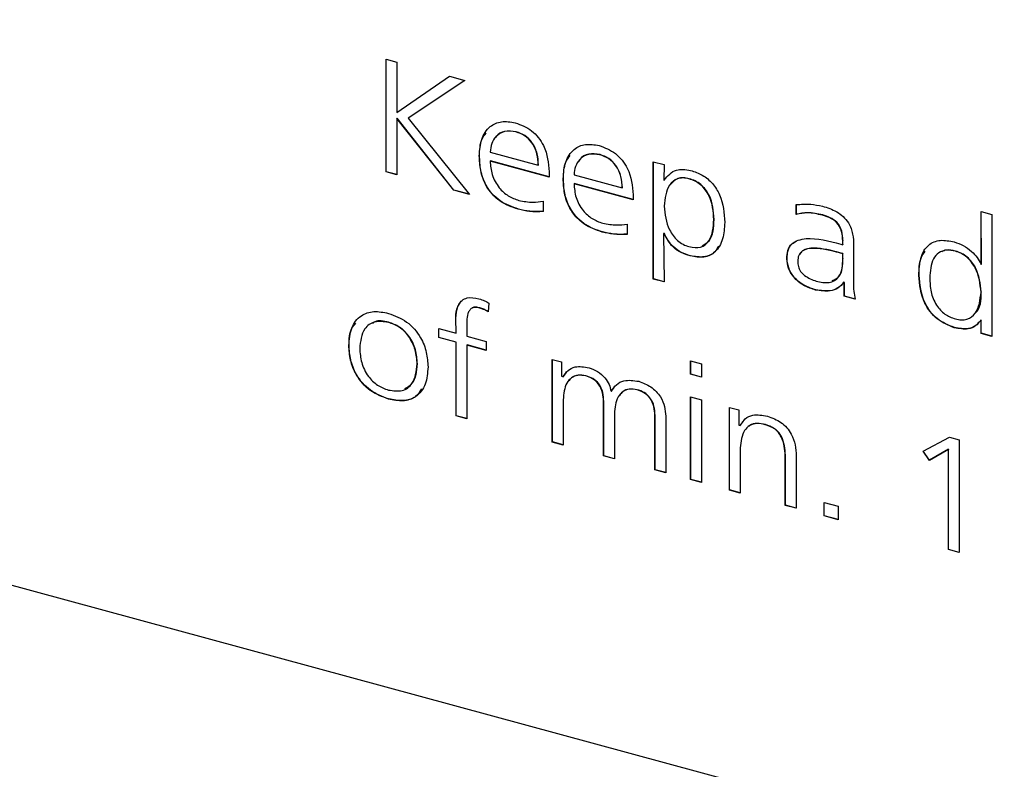
# Model space of a CAD drawing. Units: millimetres. Extents: x 20 to 410, y 10 to 287.
# Drawn here: x 325 to 326, y 118 to 119 of the extents above; entities that cross this region are included whole.
import ezdxf

# ---------------------------------------------------------------- set-up
doc = ezdxf.new("R2010")
doc.units = ezdxf.units.MM

msp = doc.modelspace()

# ---------------------------------------------------------------- linework, layer by layer
at = {"color": 7, "linetype": 'Continuous', "lineweight": 25}
for p, q in [((327.520106, 117.884933), (319.560343, 120.048226)), ((325.621098, 119.158564), (325.634202, 119.155002)), ((325.621098, 119.022489), (325.621098, 119.158564)), ((325.621331, 119.022716), (325.621331, 119.1585)), ((325.634202, 119.155002), (325.634202, 119.093995)), ((325.634202, 119.093995), (325.697675, 119.137752)), ((325.715869, 119.132807), (325.64754, 119.087252)), ((325.715792, 119.132828), (325.647774, 119.08748)), ((325.697675, 119.137752), (325.715869, 119.132807)), ((325.634435, 119.087193), (325.634202, 119.086965)), ((325.634202, 119.086965), (325.634202, 119.018927)), ((325.702531, 119.000357), (325.634202, 119.086965)), ((325.702764, 119.000585), (325.634435, 119.087193)), ((325.647774, 119.08748), (325.64754, 119.087252)), ((325.64754, 119.087252), (325.721719, 118.995142)), ((325.77785, 119.070895), (325.777616, 119.070667)), ((325.733652, 119.042084), (325.733419, 119.041856)), ((325.746523, 119.046459), (325.804556, 119.030687)), ((325.746757, 119.035801), (325.746523, 119.035573)), ((325.81766, 119.01624), (325.746523, 119.035573)), ((325.81766, 119.016531), (325.746757, 119.035801)), ((325.878939, 119.043421), (325.878705, 119.043193)), ((325.943085, 119.034768), (325.956189, 119.031207)), ((325.943085, 118.89325), (325.943085, 119.034768)), ((325.943318, 118.893477), (325.943318, 119.034705)), ((325.804789, 119.030915), (325.804556, 119.030687)), ((325.956189, 119.031207), (325.95578, 119.012579)), ((325.621331, 119.022716), (325.621098, 119.022489)), ((325.634202, 119.018927), (325.621098, 119.022489)), ((325.634202, 119.019218), (325.621331, 119.022716)), ((325.81766, 119.022363), (325.81766, 119.01624)), ((325.834741, 119.01461), (325.834508, 119.014383)), ((325.847612, 119.018986), (325.905645, 119.003214)), ((325.95578, 119.012579), (325.956189, 119.012468)), ((325.956423, 119.012696), (325.956189, 119.012468)), ((325.986375, 119.014222), (325.986142, 119.013994)), ((325.702764, 119.000585), (325.702531, 119.000357)), ((325.721719, 118.995142), (325.702531, 119.000357)), ((325.721419, 118.995515), (325.702764, 119.000585)), ((325.847846, 119.008327), (325.847612, 119.0081)), ((325.918749, 118.988766), (325.847612, 119.0081)), ((325.918749, 118.989057), (325.847846, 119.008327)), ((325.905878, 119.003441), (325.905645, 119.003214)), ((325.918749, 118.99489), (325.918749, 118.988766)), ((325.780687, 118.977593), (325.780454, 118.977365)), ((325.810435, 118.98702), (325.810435, 118.974631)), ((326.115486, 118.97113), (326.115486, 118.982952)), ((326.11572, 118.971358), (326.11572, 118.98318)), ((326.016327, 118.965259), (326.016094, 118.965031)), ((326.11572, 118.971358), (326.115486, 118.97113)), ((326.147281, 118.970491), (326.147047, 118.970264)), ((326.338403, 118.910858), (326.338081, 118.974589)), ((326.338081, 118.974589), (326.351185, 118.971028)), ((326.338636, 118.911086), (326.338316, 118.974525)), ((326.351185, 118.971028), (326.351185, 118.824067)), ((325.911524, 118.959546), (325.911524, 118.947157)), ((325.881776, 118.950119), (325.881543, 118.949891)), ((325.955808, 118.948227), (325.955575, 118.947999)), ((325.955575, 118.947999), (325.956189, 118.889688)), ((325.956189, 118.947832), (325.955575, 118.947999)), ((325.956423, 118.94806), (325.955808, 118.948227)), ((325.956423, 118.94806), (325.956189, 118.947832)), ((326.168985, 118.935272), (326.171471, 118.934596)), ((326.171705, 118.939643), (326.171471, 118.939416)), ((326.171471, 118.934596), (326.171471, 118.939416)), ((326.171705, 118.934824), (326.171471, 118.934596)), ((326.171705, 118.934824), (326.171705, 118.939643)), ((326.184575, 118.933955), (326.184575, 118.890184)), ((325.987896, 118.921278), (325.987663, 118.92105)), ((326.104312, 118.917959), (326.104079, 118.917731)), ((326.167902, 118.924972), (326.167669, 118.924744)), ((326.171471, 118.92371), (326.167669, 118.924744)), ((326.171705, 118.923938), (326.167902, 118.924972)), ((326.171705, 118.923938), (326.171471, 118.92371)), ((326.171471, 118.9177), (326.171471, 118.92371)), ((326.171705, 118.917928), (326.171471, 118.9177)), ((326.171705, 118.917928), (326.171705, 118.923938)), ((326.307426, 118.926967), (326.307193, 118.92674)), ((326.338081, 118.910946), (326.338403, 118.910858)), ((326.338636, 118.911086), (326.338403, 118.910858)), ((325.943318, 118.893477), (325.943085, 118.89325)), ((325.956189, 118.889688), (325.943085, 118.89325)), ((325.956186, 118.88998), (325.943318, 118.893477)), ((326.263434, 118.898101), (326.2632, 118.897873)), ((326.172524, 118.8893), (326.17229, 118.889072)), ((326.173343, 118.888786), (326.17229, 118.889072)), ((326.173577, 118.889014), (326.172524, 118.8893)), ((326.173577, 118.889014), (326.173343, 118.888786)), ((326.173343, 118.8724), (326.173343, 118.888786)), ((326.173577, 118.872628), (326.173577, 118.889014)), ((326.139032, 118.880202), (326.138799, 118.879974)), ((326.173577, 118.872628), (326.173343, 118.8724)), ((326.186448, 118.868839), (326.173343, 118.8724)), ((326.186681, 118.869066), (326.173577, 118.872628)), ((326.338314, 118.87775), (326.338081, 118.877522)), ((325.734237, 118.858456), (325.734004, 118.858228)), ((325.744914, 118.864334), (325.744125, 118.853663)), ((325.624139, 118.841205), (325.623906, 118.840977)), ((325.684513, 118.833578), (325.705339, 118.827917)), ((325.684513, 118.822691), (325.684513, 118.833578)), ((325.684746, 118.822919), (325.684746, 118.833514)), ((325.705572, 118.835346), (325.705339, 118.835118)), ((325.705339, 118.827917), (325.705339, 118.835118)), ((325.705572, 118.828145), (325.705572, 118.835346)), ((326.306051, 118.83481), (326.305818, 118.834582)), ((326.338314, 118.844213), (326.338081, 118.843985)), ((326.338081, 118.827628), (326.338081, 118.843985)), ((326.338314, 118.827856), (326.338314, 118.844213)), ((325.684746, 118.822919), (325.684513, 118.822691)), ((325.705339, 118.817031), (325.684513, 118.822691)), ((325.705572, 118.817259), (325.684746, 118.822919)), ((325.705572, 118.828145), (325.705339, 118.827917)), ((325.718443, 118.832832), (325.718443, 118.824356)), ((325.718443, 118.824356), (325.741697, 118.818036)), ((326.338314, 118.827856), (326.338081, 118.827628)), ((326.351185, 118.824067), (326.338081, 118.827628)), ((326.351185, 118.824358), (326.338314, 118.827856)), ((325.576403, 118.813356), (325.57617, 118.813129)), ((325.705572, 118.817259), (325.705339, 118.817031)), ((325.705339, 118.728129), (325.705339, 118.817031)), ((325.705572, 118.728357), (325.705572, 118.817259)), ((325.718676, 118.813698), (325.718443, 118.81347)), ((325.718443, 118.81347), (325.718443, 118.724567)), ((325.741697, 118.80715), (325.718443, 118.81347)), ((325.741697, 118.807441), (325.718676, 118.813698)), ((325.741697, 118.818036), (325.741697, 118.80715)), ((325.658772, 118.79097), (325.658538, 118.790742)), ((325.821404, 118.796373), (325.832636, 118.793321)), ((325.821404, 118.696585), (325.821404, 118.796373)), ((325.821637, 118.696813), (325.821637, 118.79631)), ((325.832636, 118.793321), (325.832636, 118.776056)), ((325.988014, 118.778308), (325.988014, 118.794637)), ((325.988014, 118.794637), (326.001118, 118.791075)), ((325.988247, 118.778535), (325.988247, 118.794573)), ((326.001118, 118.791075), (326.001118, 118.774746)), ((325.832636, 118.776056), (325.834508, 118.775349)), ((325.834741, 118.775577), (325.834508, 118.775349)), ((325.834741, 118.775577), (325.83849, 118.780372)), ((325.861944, 118.776575), (325.861711, 118.776347)), ((325.988247, 118.778535), (325.988014, 118.778308)), ((326.001118, 118.774746), (325.988014, 118.778308)), ((326.001118, 118.775037), (325.988247, 118.778535)), ((325.892832, 118.758031), (325.896063, 118.762269)), ((325.892219, 118.757907), (325.892599, 118.757803)), ((325.892832, 118.758031), (325.892599, 118.757803)), ((325.923721, 118.759785), (325.923487, 118.759558)), ((325.988014, 118.751092), (326.001118, 118.747531)), ((325.988014, 118.651304), (325.988014, 118.751092)), ((325.988247, 118.651532), (325.988247, 118.751029)), ((325.624139, 118.748674), (325.623906, 118.748446)), ((325.834508, 118.74768), (325.834508, 118.693023)), ((325.883414, 118.745736), (325.883181, 118.745508)), ((325.883181, 118.679795), (325.883181, 118.745508)), ((325.883414, 118.680023), (325.883414, 118.745736)), ((326.001118, 118.747531), (326.001118, 118.647742)), ((326.034814, 118.738373), (326.046046, 118.73532)), ((326.034814, 118.638585), (326.034814, 118.738373)), ((326.035047, 118.638812), (326.035047, 118.73831)), ((325.705572, 118.728357), (325.705339, 118.728129)), ((325.718443, 118.724567), (325.705339, 118.728129)), ((325.718443, 118.724859), (325.705572, 118.728357)), ((325.896285, 118.730891), (325.896285, 118.676234)), ((325.94519, 118.728947), (325.944957, 118.728719)), ((325.944957, 118.663006), (325.944957, 118.728719)), ((325.94519, 118.663233), (325.94519, 118.728947)), ((325.958061, 118.727765), (325.958061, 118.659444)), ((326.046046, 118.73532), (326.046046, 118.717092)), ((326.046046, 118.717092), (326.047918, 118.716583)), ((326.048151, 118.716811), (326.047918, 118.716583)), ((326.048151, 118.716811), (326.052005, 118.721905)), ((326.078279, 118.71778), (326.078046, 118.717552)), ((326.268231, 118.685453), (326.300085, 118.702565)), ((326.300085, 118.702565), (326.311873, 118.699361)), ((325.821637, 118.696813), (325.821404, 118.696585)), ((325.834508, 118.693023), (325.821404, 118.696585)), ((325.834508, 118.693315), (325.821637, 118.696813)), ((326.311873, 118.699361), (326.311873, 118.563286)), ((325.883414, 118.680023), (325.883181, 118.679795)), ((325.896285, 118.676234), (325.883181, 118.679795)), ((325.896285, 118.676525), (325.883414, 118.680023)), ((326.047918, 118.68968), (326.047918, 118.635023)), ((326.10244, 118.680596), (326.102207, 118.680369)), ((326.102207, 118.620269), (326.102207, 118.680369)), ((326.10244, 118.620496), (326.10244, 118.680596)), ((326.115311, 118.680152), (326.115311, 118.616707)), ((326.275924, 118.674545), (326.268231, 118.685453)), ((326.276157, 118.674773), (326.268517, 118.685606)), ((326.298769, 118.687728), (326.275924, 118.674545)), ((326.299002, 118.687955), (326.276157, 118.674773)), ((326.299002, 118.687955), (326.298769, 118.687728)), ((326.298769, 118.566847), (326.298769, 118.687728)), ((326.299002, 118.567075), (326.299002, 118.687955)), ((326.276157, 118.674773), (326.275924, 118.674545)), ((325.94519, 118.663233), (325.944957, 118.663006)), ((325.958061, 118.659444), (325.944957, 118.663006)), ((325.958061, 118.659735), (325.94519, 118.663233)), ((325.988247, 118.651532), (325.988014, 118.651304)), ((326.001118, 118.647742), (325.988014, 118.651304)), ((326.001118, 118.648034), (325.988247, 118.651532)), ((326.035047, 118.638812), (326.034814, 118.638585)), ((326.047918, 118.635023), (326.034814, 118.638585)), ((326.047918, 118.635314), (326.035047, 118.638812)), ((326.10244, 118.620496), (326.102207, 118.620269)), ((326.115311, 118.616707), (326.102207, 118.620269)), ((326.115311, 118.616998), (326.10244, 118.620496)), ((326.149007, 118.623878), (326.165855, 118.619299)), ((326.149007, 118.607549), (326.149007, 118.623878)), ((326.14924, 118.607777), (326.14924, 118.623815)), ((326.165855, 118.619299), (326.165855, 118.60297)), ((326.14924, 118.607777), (326.149007, 118.607549)), ((326.165855, 118.60297), (326.149007, 118.607549)), ((326.165855, 118.603261), (326.14924, 118.607777)), ((326.299002, 118.567075), (326.298769, 118.566847)), ((326.311873, 118.563286), (326.298769, 118.566847)), ((326.311873, 118.563577), (326.299002, 118.567075))]:
    msp.add_line(p, q, dxfattribs=at)
for points, knots in [([(325.733419, 119.041856), (325.733954, 119.048678), (325.735021, 119.062295), (325.744583, 119.077352), (325.759774, 119.084504), (325.771084, 119.082696), (325.776739, 119.081792)], [0, 0, 0, 0, 0.280718222, 0.560370505, 0.780220023, 1, 1, 1, 1]), ([(325.777616, 119.070667), (325.772871, 119.071292), (325.763362, 119.072544), (325.753393, 119.066002), (325.747661, 119.056987), (325.746902, 119.049969), (325.746523, 119.046459)], [0, 0, 0, 0, 0.27878281, 0.55864765, 0.77930012, 1, 1, 1, 1]), ([(325.77785, 119.070895), (325.773173, 119.071471), (325.763803, 119.072627), (325.755211, 119.068019), (325.752791, 119.06377), (325.752402, 119.063088)], [0, 0, 0, 0, 0.45537197, 0.912511354, 1, 1, 1, 1]), ([(325.776739, 119.081792), (325.783604, 119.079178), (325.797322, 119.073955), (325.81527, 119.050664), (325.816753, 119.033103), (325.81766, 119.022363)], [0, 0, 0, 0, 0.28013126, 0.55972748, 1, 1, 1, 1]), ([(325.804556, 119.030687), (325.804261, 119.035173), (325.803674, 119.044118), (325.798092, 119.057044), (325.788392, 119.066826), (325.78121, 119.069386), (325.777616, 119.070667)], [0, 0, 0, 0, 0.28102497, 0.5604289, 0.7800592, 1, 1, 1, 1]), ([(325.804789, 119.030915), (325.804495, 119.035401), (325.803907, 119.044346), (325.798325, 119.057272), (325.788625, 119.067054), (325.781443, 119.069614), (325.77785, 119.070895)], [0, 0, 0, 0, 0.28102497, 0.5604289, 0.7800592, 1, 1, 1, 1]), ([(325.733652, 119.042084), (325.733873, 119.049146), (325.734203, 119.059751), (325.739944, 119.067143), (325.741861, 119.069613)], [0, 0, 0, 0, 0.66591983, 1, 1, 1, 1]), ([(325.834508, 119.014383), (325.835043, 119.021204), (325.83611, 119.034821), (325.845672, 119.049879), (325.860863, 119.05703), (325.872173, 119.055222), (325.877828, 119.054318)], [0, 0, 0, 0, 0.280718222, 0.560370505, 0.780220023, 1, 1, 1, 1]), ([(325.877828, 119.054318), (325.884693, 119.051704), (325.898411, 119.046481), (325.916359, 119.02319), (325.917842, 119.00563), (325.918749, 118.99489)], [0, 0, 0, 0, 0.28013126, 0.55972748, 1, 1, 1, 1]), ([(325.780454, 118.977365), (325.772777, 118.979999), (325.757487, 118.985245), (325.740713, 119.004486), (325.734285, 119.024317), (325.733708, 119.036004), (325.733419, 119.041856)], [0, 0, 0, 0, 0.2801661, 0.55805098, 0.77868492, 1, 1, 1, 1]), ([(325.780687, 118.977593), (325.77301, 118.980226), (325.75772, 118.985472), (325.740946, 119.004714), (325.734518, 119.024545), (325.733941, 119.036232), (325.733652, 119.042084)], [0, 0, 0, 0, 0.2801661, 0.55805098, 0.77868492, 1, 1, 1, 1]), ([(325.746523, 119.035573), (325.746939, 119.030122), (325.747768, 119.019244), (325.755903, 119.00385), (325.768036, 118.99272), (325.776703, 118.989635), (325.781039, 118.988092)], [0, 0, 0, 0, 0.28054747, 0.55978549, 0.77975712, 1, 1, 1, 1]), ([(325.834741, 119.01461), (325.834962, 119.021672), (325.835292, 119.032277), (325.841033, 119.039669), (325.84295, 119.042139)], [0, 0, 0, 0, 0.66591983, 1, 1, 1, 1]), ([(325.878705, 119.043193), (325.87396, 119.043818), (325.864451, 119.04507), (325.854482, 119.038528), (325.84875, 119.029513), (325.847991, 119.022495), (325.847612, 119.018986)], [0, 0, 0, 0, 0.27878281, 0.55864765, 0.77930012, 1, 1, 1, 1]), ([(325.878939, 119.043421), (325.874262, 119.043998), (325.864892, 119.045153), (325.8563, 119.040545), (325.85388, 119.036296), (325.853491, 119.035614)], [0, 0, 0, 0, 0.45537197, 0.91251135, 1, 1, 1, 1]), ([(325.905645, 119.003214), (325.90535, 119.007699), (325.904763, 119.016644), (325.899181, 119.02957), (325.889481, 119.039352), (325.882299, 119.041912), (325.878705, 119.043193)], [0, 0, 0, 0, 0.281024967, 0.560428896, 0.780059202, 1, 1, 1, 1]), ([(325.905878, 119.003441), (325.905584, 119.007927), (325.904996, 119.016872), (325.899414, 119.029798), (325.889714, 119.03958), (325.882532, 119.04214), (325.878939, 119.043421)], [0, 0, 0, 0, 0.281024967, 0.560428896, 0.780059202, 1, 1, 1, 1]), ([(325.956189, 119.012468), (325.96049, 119.017745), (325.968176, 119.027174), (325.98201, 119.025212), (325.988101, 119.024348)], [0, 0, 0, 0, 0.5596309, 1, 1, 1, 1]), ([(325.988101, 119.024348), (325.992884, 119.022735), (326.002437, 119.019514), (326.015158, 119.008813), (326.02758, 118.988798), (326.028531, 118.972737), (326.029198, 118.96147)], [0, 0, 0, 0, 0.18718388, 0.37389514, 0.56077373, 1, 1, 1, 1]), ([(325.881543, 118.949891), (325.873866, 118.952525), (325.858576, 118.957771), (325.841802, 118.977012), (325.835374, 118.996843), (325.834797, 119.00853), (325.834508, 119.014383)], [0, 0, 0, 0, 0.2801661, 0.55805098, 0.77868492, 1, 1, 1, 1]), ([(325.881776, 118.950119), (325.874099, 118.952752), (325.858809, 118.957998), (325.842035, 118.97724), (325.835607, 118.997071), (325.83503, 119.008758), (325.834741, 119.01461)], [0, 0, 0, 0, 0.2801661, 0.55805098, 0.77868492, 1, 1, 1, 1]), ([(325.986142, 119.013994), (325.983728, 119.014516), (325.978903, 119.015558), (325.969982, 119.014123), (325.958552, 119.004314), (325.957134, 118.990512), (325.956189, 118.981312)], [0, 0, 0, 0, 0.125717526, 0.251281043, 0.500887528, 1, 1, 1, 1]), ([(325.986375, 119.014222), (325.983969, 119.014737), (325.979161, 119.015767), (325.970431, 119.014509), (325.966363, 119.010154), (325.963732, 119.007336)], [0, 0, 0, 0, 0.26116432, 0.52200871, 1, 1, 1, 1]), ([(326.016094, 118.965031), (326.015487, 118.974836), (326.014577, 118.989547), (326.002584, 119.005623), (325.993454, 119.01168), (325.98858, 119.013223), (325.986142, 119.013994)], [0, 0, 0, 0, 0.49889086, 0.74852873, 0.87414571, 1, 1, 1, 1]), ([(326.016327, 118.965259), (326.01572, 118.975064), (326.01481, 118.989775), (326.002818, 119.005851), (325.993687, 119.011908), (325.988814, 119.01345), (325.986375, 119.014222)], [0, 0, 0, 0, 0.49889086, 0.74852873, 0.87414571, 1, 1, 1, 1]), ([(325.847612, 119.0081), (325.848028, 119.002648), (325.848857, 118.991771), (325.856992, 118.976376), (325.869125, 118.965246), (325.877792, 118.962161), (325.882128, 118.960618)], [0, 0, 0, 0, 0.28054747, 0.55978549, 0.77975712, 1, 1, 1, 1]), ([(325.781039, 118.988092), (325.786741, 118.987026), (325.796921, 118.985124), (325.806307, 118.986441), (325.810435, 118.98702)], [0, 0, 0, 0, 0.56018877, 1, 1, 1, 1]), ([(325.810435, 118.974631), (325.80497, 118.974396), (325.795206, 118.973975), (325.784964, 118.976328), (325.780454, 118.977365)], [0, 0, 0, 0, 0.559656, 1, 1, 1, 1]), ([(325.810668, 118.974859), (325.805204, 118.974623), (325.795439, 118.974202), (325.785197, 118.976556), (325.780687, 118.977593)], [0, 0, 0, 0, 0.559656, 1, 1, 1, 1]), ([(325.956189, 118.981312), (325.957134, 118.971599), (325.958552, 118.957027), (325.969982, 118.941005), (325.978903, 118.93472), (325.983728, 118.93314), (325.986142, 118.932349)], [0, 0, 0, 0, 0.49908464, 0.7487255, 0.87428473, 1, 1, 1, 1]), ([(326.115486, 118.982952), (326.121204, 118.983401), (326.131418, 118.984202), (326.14223, 118.982094), (326.146989, 118.981166)], [0, 0, 0, 0, 0.55979435, 1, 1, 1, 1]), ([(326.146989, 118.981166), (326.152812, 118.979372), (326.164374, 118.97581), (326.178938, 118.962721), (326.184025, 118.947294), (326.184392, 118.938408), (326.184575, 118.933955)], [0, 0, 0, 0, 0.28114919, 0.55830243, 0.77862076, 1, 1, 1, 1]), ([(325.986142, 118.932349), (325.991055, 118.93159), (326.000895, 118.930069), (326.014575, 118.941544), (326.015486, 118.955638), (326.016094, 118.965031)], [0, 0, 0, 0, 0.24964464, 0.4999191, 1, 1, 1, 1]), ([(326.002062, 118.933366), (326.005109, 118.935193), (326.015488, 118.941418), (326.01598, 118.955389), (326.016327, 118.965259)], [0, 0, 0, 0, 0.29354059, 1, 1, 1, 1]), ([(326.147047, 118.970264), (326.140838, 118.971651), (326.129751, 118.974129), (326.119845, 118.972047), (326.115486, 118.97113)], [0, 0, 0, 0, 0.56005192, 1, 1, 1, 1]), ([(326.147281, 118.970491), (326.141071, 118.971879), (326.129984, 118.974357), (326.120078, 118.972274), (326.11572, 118.971358)], [0, 0, 0, 0, 0.56005192, 1, 1, 1, 1]), ([(326.171471, 118.939416), (326.171302, 118.943123), (326.170966, 118.950491), (326.165366, 118.961521), (326.155912, 118.967496), (326.150008, 118.96934), (326.147047, 118.970264)], [0, 0, 0, 0, 0.28112948, 0.55879658, 0.77878633, 1, 1, 1, 1]), ([(326.171705, 118.939643), (326.171536, 118.943351), (326.171199, 118.950719), (326.165599, 118.961749), (326.156146, 118.967724), (326.150241, 118.969567), (326.147281, 118.970491)], [0, 0, 0, 0, 0.28112948, 0.55879658, 0.77878633, 1, 1, 1, 1]), ([(325.882128, 118.960618), (325.88783, 118.959553), (325.89801, 118.95765), (325.907396, 118.958967), (325.911524, 118.959546)], [0, 0, 0, 0, 0.56018877, 1, 1, 1, 1]), ([(326.029198, 118.96147), (326.028789, 118.954686), (326.027972, 118.941151), (326.01936, 118.925649), (326.004509, 118.918121), (325.99328, 118.920073), (325.987663, 118.92105)], [0, 0, 0, 0, 0.28095253, 0.56055043, 0.78017412, 1, 1, 1, 1]), ([(325.911524, 118.947157), (325.906059, 118.946922), (325.896295, 118.946501), (325.886053, 118.948855), (325.881543, 118.949891)], [0, 0, 0, 0, 0.559656, 1, 1, 1, 1]), ([(325.911757, 118.947385), (325.906293, 118.94715), (325.896528, 118.946729), (325.886286, 118.949082), (325.881776, 118.950119)], [0, 0, 0, 0, 0.559656, 1, 1, 1, 1]), ([(325.987663, 118.92105), (325.984024, 118.922214), (325.976761, 118.924538), (325.964309, 118.93295), (325.959265, 118.942194), (325.956189, 118.947832)], [0, 0, 0, 0, 0.28130777, 0.56162497, 1, 1, 1, 1]), ([(325.987896, 118.921278), (325.984258, 118.922442), (325.976994, 118.924766), (325.964542, 118.933178), (325.959499, 118.942422), (325.956423, 118.94806)], [0, 0, 0, 0, 0.28130777, 0.56162497, 1, 1, 1, 1]), ([(326.104079, 118.917731), (326.104255, 118.921103), (326.104605, 118.927833), (326.109471, 118.935924), (326.117563, 118.940497), (326.136792, 118.944011), (326.154681, 118.939155), (326.168985, 118.935272)], [0, 0, 0, 0, 0.12516364, 0.24980804, 0.37496052, 0.50024082, 1, 1, 1, 1]), ([(326.2632, 118.897873), (326.263538, 118.904809), (326.264211, 118.918629), (326.272733, 118.93483), (326.288641, 118.941413), (326.300085, 118.939139), (326.305818, 118.937999)], [0, 0, 0, 0, 0.28114723, 0.56027632, 0.77975222, 1, 1, 1, 1]), ([(326.021518, 118.933011), (326.020333, 118.93057), (326.017005, 118.923713), (326.004533, 118.918504), (325.993443, 118.920353), (325.987896, 118.921278)], [0, 0, 0, 0, 0.216393527, 0.608016493, 1, 1, 1, 1]), ([(326.104312, 118.917959), (326.104503, 118.92131), (326.104884, 118.927997), (326.109074, 118.935588), (326.113801, 118.937915), (326.115766, 118.938882)], [0, 0, 0, 0, 0.36985138, 0.73816846, 1, 1, 1, 1]), ([(326.167669, 118.924744), (326.157148, 118.927547), (326.141403, 118.931743), (326.12399, 118.929048), (326.117732, 118.922127), (326.117366, 118.917109), (326.117183, 118.914595)], [0, 0, 0, 0, 0.5012226, 0.75016993, 0.87480332, 1, 1, 1, 1]), ([(326.167902, 118.924972), (326.157509, 118.927692), (326.141954, 118.931763), (326.124102, 118.929616), (326.120357, 118.924266), (326.119221, 118.922643)], [0, 0, 0, 0, 0.58376645, 0.87371167, 1, 1, 1, 1]), ([(326.307193, 118.92674), (326.303482, 118.927506), (326.296069, 118.929038), (326.286704, 118.925226), (326.277527, 118.914726), (326.276808, 118.902729), (326.276304, 118.894312)], [0, 0, 0, 0, 0.18701211, 0.37357504, 0.56051251, 1, 1, 1, 1]), ([(326.307426, 118.926967), (326.303641, 118.92787), (326.297482, 118.929339), (326.292688, 118.927026), (326.29084, 118.926134)], [0, 0, 0, 0, 0.614518315, 1, 1, 1, 1]), ([(326.305818, 118.937999), (326.309507, 118.936758), (326.316888, 118.934273), (326.326165, 118.927185), (326.333664, 118.919416), (326.33661, 118.913767), (326.338081, 118.910946)], [0, 0, 0, 0, 0.27992992, 0.56003708, 0.78026247, 1, 1, 1, 1]), ([(326.138799, 118.879974), (326.133993, 118.881493), (326.124402, 118.884525), (326.112377, 118.89438), (326.105177, 118.906476), (326.104445, 118.913975), (326.104079, 118.917731)], [0, 0, 0, 0, 0.28070002, 0.56012784, 0.77964478, 1, 1, 1, 1]), ([(326.139032, 118.880202), (326.134226, 118.881721), (326.124636, 118.884753), (326.11261, 118.894608), (326.10541, 118.906704), (326.104679, 118.914202), (326.104312, 118.917959)], [0, 0, 0, 0, 0.28070002, 0.56012784, 0.77964478, 1, 1, 1, 1]), ([(326.139589, 118.890646), (326.144893, 118.889517), (326.155467, 118.887267), (326.167093, 118.89432), (326.171143, 118.905846), (326.171362, 118.913743), (326.171471, 118.9177)], [0, 0, 0, 0, 0.2800834, 0.55826811, 0.77864387, 1, 1, 1, 1]), ([(326.158874, 118.891509), (326.161804, 118.892749), (326.168145, 118.895434), (326.171292, 118.906218), (326.171567, 118.914019), (326.171705, 118.917928)], [0, 0, 0, 0, 0.29989384, 0.64917003, 1, 1, 1, 1]), ([(326.263434, 118.898101), (326.263443, 118.905289), (326.263459, 118.916323), (326.269025, 118.924275), (326.270965, 118.927046)], [0, 0, 0, 0, 0.651482263, 1, 1, 1, 1]), ([(326.338081, 118.877522), (326.337063, 118.887376), (326.335536, 118.902161), (326.323597, 118.918165), (326.314514, 118.924365), (326.309634, 118.925948), (326.307193, 118.92674)], [0, 0, 0, 0, 0.49885774, 0.74854403, 0.87419853, 1, 1, 1, 1]), ([(326.338314, 118.87775), (326.337296, 118.887604), (326.335769, 118.902389), (326.32383, 118.918392), (326.314747, 118.924593), (326.309867, 118.926176), (326.307426, 118.926967)], [0, 0, 0, 0, 0.49885774, 0.74854403, 0.87419853, 1, 1, 1, 1]), ([(326.117183, 118.914595), (326.117299, 118.912572), (326.117532, 118.908535), (326.120302, 118.902218), (326.127756, 118.894998), (326.13471, 118.89244), (326.139589, 118.890646)], [0, 0, 0, 0, 0.18741562, 0.37413172, 0.56096693, 1, 1, 1, 1]), ([(326.305818, 118.834582), (326.298578, 118.837441), (326.284097, 118.84316), (326.265791, 118.868099), (326.264183, 118.886576), (326.2632, 118.897873)], [0, 0, 0, 0, 0.27975258, 0.55959347, 1, 1, 1, 1]), ([(326.306051, 118.83481), (326.298812, 118.837669), (326.284331, 118.843388), (326.266024, 118.868327), (326.264416, 118.886803), (326.263434, 118.898101)], [0, 0, 0, 0, 0.27975258, 0.55959347, 1, 1, 1, 1]), ([(326.276304, 118.894312), (326.276532, 118.888896), (326.276987, 118.878097), (326.282917, 118.862405), (326.294048, 118.849788), (326.302811, 118.846659), (326.307193, 118.845094)], [0, 0, 0, 0, 0.281252642, 0.560725171, 0.780321033, 1, 1, 1, 1]), ([(326.17229, 118.889072), (326.170227, 118.886565), (326.166096, 118.881545), (326.154353, 118.877619), (326.144693, 118.879082), (326.138799, 118.879974)], [0, 0, 0, 0, 0.27993516, 0.56062259, 1, 1, 1, 1]), ([(326.172524, 118.8893), (326.170461, 118.886793), (326.166329, 118.881772), (326.154587, 118.877847), (326.144927, 118.87931), (326.139032, 118.880202)], [0, 0, 0, 0, 0.27993516, 0.56062259, 1, 1, 1, 1]), ([(326.184575, 118.890184), (326.184476, 118.886277), (326.184298, 118.879305), (326.185791, 118.872035), (326.186448, 118.868839)], [0, 0, 0, 0, 0.5603558, 1, 1, 1, 1]), ([(325.705339, 118.835118), (325.705119, 118.845032), (325.704844, 118.857432), (325.712502, 118.86783), (325.720367, 118.871917), (325.727942, 118.870401), (325.73298, 118.869392)], [0, 0, 0, 0, 0.49997515, 0.62532441, 0.75074213, 1, 1, 1, 1]), ([(325.73298, 118.869392), (325.735262, 118.868726), (325.739331, 118.867538), (325.743211, 118.865312), (325.744914, 118.864334)], [0, 0, 0, 0, 0.56084709, 1, 1, 1, 1]), ([(326.307193, 118.845094), (326.309634, 118.844559), (326.314515, 118.843489), (326.323598, 118.844755), (326.335537, 118.854269), (326.337064, 118.868224), (326.338081, 118.877522)], [0, 0, 0, 0, 0.12581384, 0.2514777, 0.50122889, 1, 1, 1, 1]), ([(326.331185, 118.852273), (326.331257, 118.852326), (326.338014, 118.857295), (326.338165, 118.867577), (326.338314, 118.87775)], [0, 0, 0, 0, 0.01070509, 1, 1, 1, 1]), ([(325.705572, 118.835346), (325.704901, 118.845613), (325.704182, 118.85662), (325.709906, 118.863662), (325.710291, 118.864135)], [0, 0, 0, 0, 0.93283054, 1, 1, 1, 1]), ([(325.734004, 118.858228), (325.732358, 118.858605), (325.729075, 118.859356), (325.724475, 118.858493), (325.721367, 118.85551), (325.717729, 118.847568), (325.718126, 118.83938), (325.718443, 118.832832)], [0, 0, 0, 0, 0.12522361, 0.24978253, 0.37479137, 0.49996017, 1, 1, 1, 1]), ([(325.734237, 118.858456), (325.732621, 118.858797), (325.729396, 118.859477), (325.7259, 118.859246), (325.724787, 118.858218), (325.724702, 118.85814)], [0, 0, 0, 0, 0.481461709, 0.960367787, 1, 1, 1, 1]), ([(325.744125, 118.853663), (325.74228, 118.854749), (325.738985, 118.856688), (325.735526, 118.857757), (325.734004, 118.858228)], [0, 0, 0, 0, 0.55993489, 1, 1, 1, 1]), ([(325.744358, 118.853891), (325.742513, 118.854977), (325.739218, 118.856916), (325.735759, 118.857985), (325.734237, 118.858456)], [0, 0, 0, 0, 0.55993489, 1, 1, 1, 1]), ([(325.57617, 118.813129), (325.576756, 118.820292), (325.577926, 118.83458), (325.589117, 118.849686), (325.606059, 118.855425), (325.617953, 118.853052), (325.623906, 118.851863)], [0, 0, 0, 0, 0.280605543, 0.559733424, 0.77963979, 1, 1, 1, 1]), ([(325.623906, 118.851863), (325.631508, 118.849047), (325.64669, 118.843423), (325.662998, 118.824317), (325.670447, 118.804727), (325.671244, 118.793034), (325.671642, 118.787181)], [0, 0, 0, 0, 0.27958759, 0.55832149, 0.77892002, 1, 1, 1, 1]), ([(325.576403, 118.813356), (325.576564, 118.820861), (325.576788, 118.831273), (325.582788, 118.838049), (325.584464, 118.839941)], [0, 0, 0, 0, 0.720733956, 1, 1, 1, 1]), ([(325.623906, 118.840977), (325.61816, 118.841804), (325.606669, 118.843458), (325.591762, 118.832009), (325.590218, 118.81808), (325.589274, 118.809567)], [0, 0, 0, 0, 0.27996904, 0.55990852, 1, 1, 1, 1]), ([(325.624139, 118.841205), (325.618054, 118.842544), (325.610412, 118.844226), (325.605616, 118.840304), (325.604639, 118.839505)], [0, 0, 0, 0, 0.79627464, 1, 1, 1, 1]), ([(325.658538, 118.790742), (325.658124, 118.796403), (325.657298, 118.807701), (325.649689, 118.823855), (325.63745, 118.836022), (325.628422, 118.839325), (325.623906, 118.840977)], [0, 0, 0, 0, 0.28073242, 0.56029966, 0.78005208, 1, 1, 1, 1]), ([(325.658772, 118.79097), (325.658358, 118.796631), (325.657531, 118.807929), (325.649922, 118.824083), (325.637683, 118.83625), (325.628655, 118.839553), (325.624139, 118.841205)], [0, 0, 0, 0, 0.28073242, 0.56029966, 0.78005208, 1, 1, 1, 1]), ([(326.338081, 118.843985), (326.336143, 118.84146), (326.332274, 118.836416), (326.32125, 118.831651), (326.311669, 118.833471), (326.305818, 118.834582)], [0, 0, 0, 0, 0.28081519, 0.56083966, 1, 1, 1, 1]), ([(326.335694, 118.841351), (326.334522, 118.83989), (326.331371, 118.835959), (326.321416, 118.831947), (326.311877, 118.833724), (326.306051, 118.83481)], [0, 0, 0, 0, 0.18726074, 0.50371191, 1, 1, 1, 1]), ([(325.623906, 118.748446), (325.616297, 118.751249), (325.601101, 118.756847), (325.584803, 118.775984), (325.577359, 118.795578), (325.576566, 118.807274), (325.57617, 118.813129)], [0, 0, 0, 0, 0.27958537, 0.55834921, 0.77894124, 1, 1, 1, 1]), ([(325.624139, 118.748674), (325.61653, 118.751477), (325.601335, 118.757075), (325.585036, 118.776212), (325.577592, 118.795806), (325.5768, 118.807502), (325.576403, 118.813356)], [0, 0, 0, 0, 0.27958537, 0.55834921, 0.77894124, 1, 1, 1, 1]), ([(325.589274, 118.809567), (325.589688, 118.803905), (325.590515, 118.792604), (325.598125, 118.776455), (325.610346, 118.764252), (325.619385, 118.760973), (325.623906, 118.759332)], [0, 0, 0, 0, 0.28070757, 0.56023767, 0.78002044, 1, 1, 1, 1]), ([(325.623906, 118.759332), (325.629657, 118.758492), (325.641161, 118.75681), (325.656042, 118.768307), (325.657592, 118.782232), (325.658538, 118.790742)], [0, 0, 0, 0, 0.27994123, 0.55995366, 1, 1, 1, 1]), ([(325.671642, 118.787181), (325.671059, 118.780015), (325.669896, 118.76572), (325.658709, 118.750605), (325.641766, 118.744846), (325.629863, 118.747245), (325.623906, 118.748446)], [0, 0, 0, 0, 0.28058184, 0.55969685, 0.7796316, 1, 1, 1, 1]), ([(325.64359, 118.761197), (325.646882, 118.763056), (325.657081, 118.768815), (325.658089, 118.782024), (325.658772, 118.79097)], [0, 0, 0, 0, 0.32273395, 1, 1, 1, 1]), ([(325.834508, 118.775349), (325.836252, 118.778032), (325.839732, 118.783387), (325.8503, 118.788882), (325.859877, 118.787181), (325.865718, 118.786144)], [0, 0, 0, 0, 0.28146017, 0.5617582, 1, 1, 1, 1]), ([(325.865718, 118.786144), (325.869234, 118.78489), (325.876254, 118.782387), (325.884747, 118.774844), (325.890289, 118.766257), (325.891575, 118.760691), (325.892219, 118.757907)], [0, 0, 0, 0, 0.28026798, 0.55959021, 0.77962633, 1, 1, 1, 1]), ([(325.861711, 118.776347), (325.858497, 118.776861), (325.852069, 118.77789), (325.844046, 118.774396), (325.836024, 118.765286), (325.835133, 118.754937), (325.834508, 118.74768)], [0, 0, 0, 0, 0.18684837, 0.37365118, 0.56084205, 1, 1, 1, 1]), ([(325.861944, 118.776575), (325.858748, 118.777075), (325.852357, 118.778075), (325.844801, 118.775084), (325.841903, 118.771281), (325.840675, 118.769669)], [0, 0, 0, 0, 0.36563944, 0.73118974, 1, 1, 1, 1]), ([(325.883181, 118.745508), (325.883001, 118.74902), (325.882642, 118.756013), (325.878279, 118.766336), (325.870156, 118.773491), (325.86453, 118.775394), (325.861711, 118.776347)], [0, 0, 0, 0, 0.28121682, 0.56009806, 0.77960256, 1, 1, 1, 1]), ([(325.883414, 118.745736), (325.883234, 118.749247), (325.882875, 118.756241), (325.878512, 118.766564), (325.870389, 118.773719), (325.864763, 118.775622), (325.861944, 118.776575)], [0, 0, 0, 0, 0.28121682, 0.56009806, 0.77960256, 1, 1, 1, 1]), ([(325.892599, 118.757803), (325.894412, 118.760678), (325.898041, 118.766432), (325.909242, 118.772284), (325.919366, 118.770795), (325.925535, 118.769887)], [0, 0, 0, 0, 0.28064551, 0.56167597, 1, 1, 1, 1]), ([(325.925535, 118.769887), (325.930538, 118.768042), (325.940527, 118.764358), (325.951901, 118.752341), (325.957269, 118.739363), (325.957797, 118.731635), (325.958061, 118.727765)], [0, 0, 0, 0, 0.27982672, 0.55875998, 0.77909802, 1, 1, 1, 1]), ([(325.663836, 118.760824), (325.661757, 118.757375), (325.656999, 118.74948), (325.64183, 118.745208), (325.63004, 118.747518), (325.624139, 118.748674)], [0, 0, 0, 0, 0.27929172, 0.63929095, 1, 1, 1, 1]), ([(325.923487, 118.759558), (325.920273, 118.760072), (325.913846, 118.7611), (325.905823, 118.757606), (325.897801, 118.748497), (325.89691, 118.738147), (325.896285, 118.730891)], [0, 0, 0, 0, 0.18684837, 0.37365118, 0.56084205, 1, 1, 1, 1]), ([(325.923721, 118.759785), (325.920525, 118.760286), (325.914133, 118.761286), (325.906578, 118.758295), (325.90368, 118.754491), (325.902452, 118.752879)], [0, 0, 0, 0, 0.36563944, 0.73118974, 1, 1, 1, 1]), ([(325.944957, 118.728719), (325.944777, 118.73223), (325.944419, 118.739223), (325.940055, 118.749547), (325.931933, 118.756702), (325.926306, 118.758604), (325.923487, 118.759558)], [0, 0, 0, 0, 0.281216822, 0.560098064, 0.779602562, 1, 1, 1, 1]), ([(325.94519, 118.728947), (325.94501, 118.732458), (325.944652, 118.739451), (325.940289, 118.749775), (325.932166, 118.75693), (325.92654, 118.758832), (325.923721, 118.759785)], [0, 0, 0, 0, 0.281216822, 0.560098064, 0.779602562, 1, 1, 1, 1]), ([(326.047918, 118.716583), (326.049689, 118.719453), (326.053224, 118.725182), (326.064512, 118.730729), (326.074569, 118.728857), (326.080708, 118.727715)], [0, 0, 0, 0, 0.28116456, 0.56119805, 1, 1, 1, 1]), ([(326.080708, 118.727715), (326.086335, 118.725725), (326.097559, 118.721757), (326.10991, 118.707647), (326.114632, 118.693052), (326.115084, 118.684457), (326.115311, 118.680152)], [0, 0, 0, 0, 0.27988397, 0.55821478, 0.77875483, 1, 1, 1, 1]), ([(326.078046, 118.717552), (326.074662, 118.718266), (326.067904, 118.719692), (326.058998, 118.716937), (326.04975, 118.708128), (326.048673, 118.697284), (326.047918, 118.68968)], [0, 0, 0, 0, 0.1873237, 0.37415828, 0.56118274, 1, 1, 1, 1]), ([(326.078279, 118.71778), (326.074946, 118.718441), (326.068289, 118.719762), (326.061345, 118.718348), (326.058996, 118.716011), (326.058679, 118.715696)], [0, 0, 0, 0, 0.46453975, 0.92786654, 1, 1, 1, 1]), ([(326.102207, 118.680369), (326.101629, 118.688018), (326.100905, 118.697597), (326.094057, 118.708356), (326.087618, 118.714241), (326.081872, 118.716229), (326.078046, 118.717552)], [0, 0, 0, 0, 0.49840504, 0.62409083, 0.74971557, 1, 1, 1, 1]), ([(326.10244, 118.680596), (326.101862, 118.688246), (326.101139, 118.697825), (326.09429, 118.708584), (326.087851, 118.714469), (326.082105, 118.716456), (326.078279, 118.71778)], [0, 0, 0, 0, 0.49840504, 0.62409083, 0.74971557, 1, 1, 1, 1])]:
    msp.add_open_spline(points, degree=3, knots=knots, dxfattribs=at)

doc.saveas('drawing.dxf')
